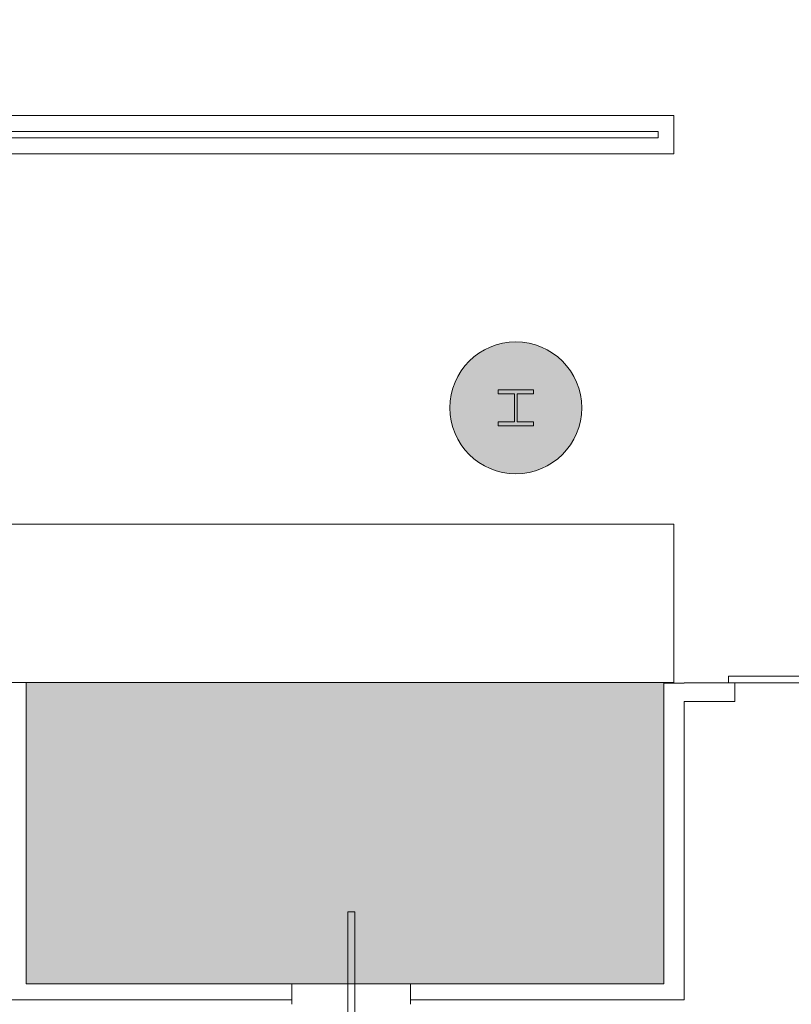
# Model space of a CAD drawing. Extents: x 1018 to 12312, y -1468 to 15626.
# Drawn here: x 9102 to 9453, y 6431 to 6879 of the extents above; entities that cross this region are included whole.
import ezdxf

# ---------------------------------------------------------------- set-up
doc = ezdxf.new("R2010")
doc.units = 0
doc.header["$LTSCALE"] = 48
doc.header["$MEASUREMENT"] = 0
doc.layers.add('MC-A.AirWall', color=7, linetype='Continuous', lineweight=0)
doc.layers.add('MC-BLDG Shell', color=7, linetype='Continuous', lineweight=0)

# ---------------------------------------------------------------- blocks, each defined once
blk = doc.blocks.new('MC-Exh-Bldg Shell')
at = {"layer": 'MC-BLDG Shell'}
h = blk.add_hatch(color=256, dxfattribs=at)
h.dxf.hatch_style = 1
h.paths.add_polyline_path([(6058.56, 7954.74), (6117.18, 7954.74), (6117.18, 8056.74), (6058.56, 8056.74)])
edge = h.paths.add_edge_path()
edge.add_arc((6087.73, 7530.74), 23.88, 0, 360)
edge = h.paths.add_edge_path()
edge.add_arc((7166.85, 7530.74), 23.88, 0, 360)
edge = h.paths.add_edge_path()
edge.add_arc((7166.85, 7062.74), 23.88, 0, 360)
edge = h.paths.add_edge_path()
edge.add_arc((6087.73, 7062.74), 23.88, 0, 360)
edge = h.paths.add_edge_path()
edge.add_arc((6087.73, 6702.74), 23.88, 0, 360)
edge = h.paths.add_edge_path()
edge.add_arc((7166.85, 6702.74), 23.88, 0, 360)
edge = h.paths.add_edge_path()
edge.add_arc((7166.85, 6342.74), 23.88, 0, 360)
edge = h.paths.add_edge_path()
edge.add_arc((6087.73, 6342.74), 23.88, 0, 360)
edge = h.paths.add_edge_path()
edge.add_arc((6087.73, 5856.37), 23.88, 0, 360)
edge = h.paths.add_edge_path()
edge.add_arc((5697.41, 5856.37), 23.88, 0, 360)
edge = h.paths.add_edge_path()
edge.add_arc((7166.85, 5856.37), 23.88, 0, 360)
edge = h.paths.add_edge_path()
edge.add_arc((7166.85, 5656.74), 23.88, 0, 360)
edge = h.paths.add_edge_path()
edge.add_arc((6087.73, 5656.74), 23.88, 0, 360)
edge = h.paths.add_edge_path()
edge.add_arc((5274.1, 5656.74), 23.88, 0, 360)
h.paths.add_polyline_path([(4889.35, 5640.55), (4925.35, 5640.55), (4925.35, 5676.55), (4889.35, 5676.55)])
h.paths.add_polyline_path([(4612.1, 5642.49), (4648.1, 5642.49), (4648.1, 5678.49), (4612.1, 5678.49)])
edge = h.paths.add_edge_path()
edge.add_arc((8246.23, 5656.74), 23.88, 0, 360)
edge = h.paths.add_edge_path()
edge.add_arc((8246.23, 5856.37), 23.88, 0, 360)
edge = h.paths.add_edge_path()
edge.add_arc((9326.6, 5656.74), 23.88, 0, 360)
edge = h.paths.add_edge_path()
edge.add_arc((9326.6, 5856.37), 23.88, 0, 360)
edge = h.paths.add_edge_path()
edge.add_arc((8246.23, 6342.74), 23.88, 0, 360)
edge = h.paths.add_edge_path()
edge.add_arc((8248.1, 6702.74), 30, 0, 360)
edge = h.paths.add_edge_path()
edge.add_arc((9328.1, 6702.74), 30, 0, 360)
edge = h.paths.add_edge_path()
edge.add_arc((9326.6, 6342.74), 23.88, 0, 360)
edge = h.paths.add_edge_path()
edge.add_line((10918.1, 7638.74), (10917.69, 7638.74))
h = blk.add_hatch(color=151, dxfattribs=at)
h.dxf.hatch_style = 1
h.paths.add_polyline_path([(9395.48, 6577.74), (9105.23, 6577.74), (9105.23, 6440.64), (9395.48, 6440.64)])
h.paths.add_polyline_path([(9937.1, 6602.49), (9695.1, 6602.49), (9695.1, 6283.99), (9937.1, 6283.99)])
at = {"layer": 'MC-BLDG Shell', "lineweight": 0}
for p, q in [((8536.1, 6835.74), (9400.1, 6835.74)), ((9400.1, 6835.74), (9400.1, 6818.26)), ((9392.85, 6828.49), (8543.1, 6828.49)), ((9392.85, 6825.51), (9392.85, 6828.49)), ((8543.1, 6825.51), (9392.85, 6825.51)), ((8536.1, 6818.26), (9400.1, 6818.26)), ((9320.1, 6709.05), (9320.1, 6710.94)), ((9320.1, 6710.94), (9336.1, 6710.94)), ((9336.1, 6709.05), (9336.1, 6710.94)), ((9327.51, 6709.05), (9320.1, 6709.05)), ((9327.51, 6696.43), (9327.51, 6709.05)), ((9336.1, 6709.05), (9328.69, 6709.05)), ((9328.69, 6696.43), (9328.69, 6709.05)), ((9320.1, 6694.54), (9320.1, 6696.43)), ((9320.1, 6696.43), (9327.51, 6696.43)), ((9328.69, 6696.43), (9336.1, 6696.43)), ((9336.1, 6696.43), (9336.1, 6694.54)), ((9336.1, 6694.54), (9320.1, 6694.54)), ((9400.1, 6649.74), (8536.1, 6649.74)), ((9400.1, 6577.74), (9400.1, 6649.74)), ((8536.1, 6577.74), (9400.1, 6577.74)), ((9105.23, 6440.64), (9105.23, 6577.74)), ((9404.73, 6577.43), (9395.48, 6577.43)), ((9395.48, 6577.43), (9395.48, 6440.64)), ((9424.85, 6577.62), (9404.73, 6577.62)), ((9404.73, 6577.62), (9404.73, 6577.43)), ((9427.85, 6569.12), (9427.85, 6577.62)), ((9404.73, 6569.12), (9427.85, 6569.12)), ((9404.73, 6433.49), (9404.73, 6569.12)), ((9226.26, 6440.64), (9105.23, 6440.64)), ((9226.26, 6431.39), (9226.26, 6440.64)), ((9395.48, 6440.64), (9280.26, 6440.64)), ((9280.26, 6440.64), (9280.26, 6431.39)), ((8508.98, 6433.49), (9226.26, 6433.49)), ((9280.26, 6433.49), (9404.73, 6433.49))]:
    blk.add_line(p, q, dxfattribs=at)
at = {"layer": 'MC-BLDG Shell'}
for p, q in [((9424.85, 6580.62), (9676.85, 6580.62)), ((9424.85, 6577.62), (9424.85, 6580.62)), ((9395.48, 6577.74), (9105.23, 6577.74)), ((9105.23, 6577.74), (9105.23, 6440.64)), ((9395.48, 6440.64), (9395.48, 6577.74)), ((9676.85, 6577.62), (9424.85, 6577.62)), ((9105.23, 6440.64), (9395.48, 6440.64))]:
    blk.add_line(p, q, dxfattribs=at)
at = {"layer": 'MC-BLDG Shell', "lineweight": 0}
blk.add_circle((9328.1, 6702.74), 30, dxfattribs=at)
blk = doc.blocks.new('MC-EXH-Airwall All Layout')
at = {"layer": 'MC-A.AirWall', "lineweight": 0}
for p, q in [((9254.88, 6473.39), (9251.63, 6473.39)), ((9251.63, 6473.39), (9251.63, 6427.01)), ((9254.88, 6427.01), (9254.88, 6473.39))]:
    blk.add_line(p, q, dxfattribs=at)

msp = doc.modelspace()

# ---------------------------------------------------------------- block references
at = {"layer": 'MC-BLDG Shell'}
msp.add_blockref('MC-Exh-Bldg Shell', (0, 0), dxfattribs=at)

# ---------------------------------------------------------------- next in the draw order: block references
at = {"layer": 'MC-A.AirWall'}
msp.add_blockref('MC-EXH-Airwall All Layout', (0, 0), dxfattribs=at)

doc.saveas('drawing.dxf')
